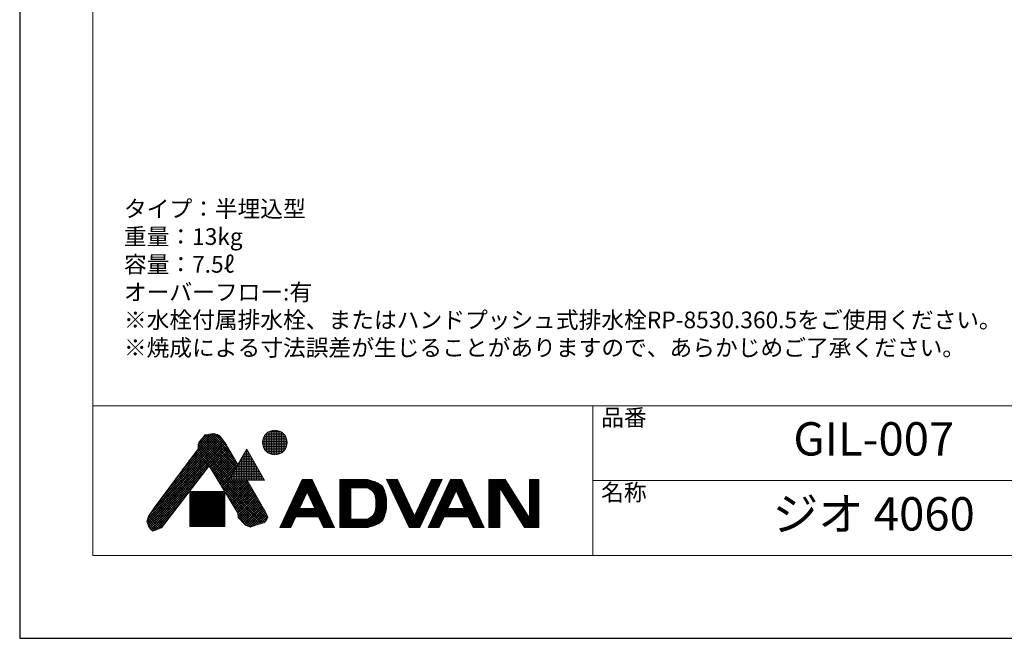
# Model space of a CAD drawing. Units: millimetres. Extents: x 193 to 2293, y 196 to 3166.
# Drawn here: x 193 to 1375, y 196 to 938 of the extents above; entities that cross this region are included whole.
import ezdxf
from ezdxf.enums import TextEntityAlignment as Align

# ---------------------------------------------------------------- set-up
doc = ezdxf.new("R2010")
doc.units = ezdxf.units.MM
doc.layers.add('図面枠', color=6, linetype='Continuous', lineweight=20)
doc.layers.add('文字', color=4, linetype='Continuous', lineweight=15)
doc.styles.add('japanese', font='romans.shx', dxfattribs={"bigfont": 'bigfont.shx'})

msp = doc.modelspace()

# ---------------------------------------------------------------- linework, layer by layer
at = {"layer": 'Defpoints', "linetype": 'Continuous'}
msp.add_lwpolyline([(193.5, 196), (2293.5, 196), (2293.5, 3166), (193.5, 3166)], close=True, dxfattribs=at)
at = {"layer": '図面枠', "linetype": 'Continuous'}
for p, q in [((281.3, 295.2), (281.3, 3066.8)), ((2205.7, 475.2), (281.3, 475.2)), ((281.3, 475.2), (281.3, 295.2)), ((881.3, 295.2), (881.3, 475.2)), ((1555.7, 385.2), (881.3, 385.2)), ((2205.7, 295.2), (281.3, 295.2))]:
    msp.add_line(p, q, dxfattribs=at)
at = {"layer": '文字', "linetype": 'Continuous'}
for p, q in [((372.6, 376.3), (434.2, 437.9)), ((380.6, 387.2), (433, 439.5)), ((388.6, 398), (431.1, 440.5)), ((396.6, 408.8), (429, 441.2)), ((404.6, 419.6), (426.7, 441.7)), ((407.5, 425.3), (423.7, 441.5)), ((407.5, 428.1), (420.2, 440.9)), ((413.7, 437.2), (415.8, 440.2)), ((413.8, 437.3), (416.9, 440.4)), ((413.8, 437.3), (452.1, 399.1)), ((415, 439), (453.1, 400.8)), ((415.8, 440.2), (419.3, 440.7)), ((416.5, 440.3), (454.1, 402.6)), ((419, 440.6), (455.2, 404.4)), ((419.3, 440.7), (425.4, 441.9)), ((421.3, 441.1), (451.7, 410.8)), ((423.7, 441.5), (447.4, 417.9)), ((425.4, 441.9), (427.7, 441.6)), ((426.3, 441.8), (443.1, 425)), ((427.7, 441.6), (432.6, 440)), ((430.1, 440.8), (438.1, 432.8)), ((432.6, 440), (434.4, 437.7)), ((434.4, 437.7), (439.5, 430.9)), ((486.8, 438.2), (512.6, 438.2)), ((487.7, 422.4), (487.7, 439.6)), ((488.2, 440.2), (511.3, 440.2)), ((489.7, 420.2), (489.7, 441.8)), ((490.1, 442.2), (509.4, 442.2)), ((491.7, 418.6), (491.7, 443.4)), ((493.1, 444.2), (506.4, 444.2)), ((493.7, 417.5), (493.7, 444.5)), ((495.7, 416.8), (495.7, 445.2)), ((497.7, 416.4), (497.7, 445.6)), ((499.7, 416.2), (499.7, 445.7)), ((501.7, 416.4), (501.7, 445.6)), ((503.7, 416.8), (503.7, 445.2)), ((505.7, 417.5), (505.7, 444.5)), ((507.7, 418.6), (507.7, 443.4)), ((509.7, 420.1), (509.7, 441.9)), ((511.7, 422.4), (511.7, 439.6)), ((346.4, 335.9), (440.2, 429.8)), ((347, 333.7), (441.3, 428)), ((347.1, 339.4), (439.1, 431.5)), ((347.7, 331.6), (442.3, 426.2)), ((349.8, 345), (437.9, 433.1)), ((356.7, 354.7), (436.7, 434.7)), ((364.6, 365.5), (435.4, 436.3)), ((407.5, 428.6), (408.9, 431.9)), ((407.5, 423.5), (407.5, 428.6)), ((407.5, 426.7), (445.8, 388.3)), ((407.7, 429.2), (446.9, 390.1)), ((408.6, 431.2), (447.9, 391.9)), ((408.9, 431.9), (412.6, 436)), ((409.8, 432.9), (449, 393.7)), ((411.1, 434.4), (450, 395.5)), ((412.4, 435.9), (451, 397.3)), ((412.6, 436), (413.7, 437.2)), ((439.5, 430.9), (455.3, 404.7)), ((485, 432.2), (514.4, 432.2)), ((485, 430.2), (514.5, 430.2)), ((485.2, 428.2), (514.2, 428.2)), ((485.3, 434.2), (514.1, 434.2)), ((485.7, 426.4), (485.7, 435.6)), ((485.8, 426.2), (513.7, 426.2)), ((485.9, 436.2), (513.5, 436.2)), ((513.7, 426.3), (513.7, 435.7)), ((355, 352.4), (407.5, 423.5)), ((400.4, 413.9), (416.7, 397.6)), ((401.6, 415.6), (417.9, 399.2)), ((402.8, 417.2), (419.2, 400.8)), ((404, 418.8), (420.4, 402.4)), ((405.2, 420.4), (488.9, 336.8)), ((406.4, 422.1), (490, 338.4)), ((407.5, 423.8), (444.8, 386.5)), ((421.1, 402.2), (443.4, 424.5)), ((422.2, 400.4), (444.5, 422.7)), ((423.3, 398.7), (445.5, 421)), ((424.3, 396.9), (446.6, 419.2)), ((425.4, 395.2), (447.7, 417.4)), ((426.5, 393.4), (448.7, 415.7)), ((427.5, 391.7), (449.8, 413.9)), ((444.4, 385.8), (465.9, 423)), ((460.8, 414.2), (471, 414.2)), ((461.7, 385.8), (461.7, 415.8)), ((461.9, 416.2), (469.9, 416.2)), ((463.1, 418.2), (468.7, 418.2)), ((463.7, 385.8), (463.7, 419.2)), ((464.3, 420.2), (467.6, 420.2)), ((465.4, 422.2), (466.4, 422.2)), ((465.7, 385.8), (465.7, 422.7)), ((465.9, 423), (487.4, 385.8)), ((467.7, 385.8), (467.7, 419.9)), ((469.7, 385.8), (469.7, 416.4)), ((486.6, 424.2), (512.8, 424.2)), ((487.9, 422.2), (511.6, 422.2)), ((489.7, 420.2), (509.8, 420.2)), ((492.4, 418.2), (507, 418.2)), ((420.7, 402.8), (363.8, 328.7)), ((392, 402.6), (408.1, 386.4)), ((393.2, 404.2), (409.3, 388)), ((394.4, 405.8), (410.6, 389.6)), ((395.6, 407.4), (411.8, 391.2)), ((396.8, 409.1), (413, 392.8)), ((398, 410.7), (414.3, 394.4)), ((399.2, 412.3), (415.5, 396)), ((455.4, 346.1), (420.7, 402.8)), ((428.6, 389.9), (450.8, 412.1)), ((429.7, 388.1), (451.9, 410.4)), ((430.8, 386.4), (453, 408.6)), ((431.8, 384.6), (454, 406.8)), ((432.9, 382.9), (455.1, 405.1)), ((453.7, 385.8), (453.7, 401.9)), ((453.9, 402.2), (477.9, 402.2)), ((455, 404.2), (476.8, 404.2)), ((455.7, 385.8), (455.7, 405.4)), ((456.2, 406.2), (475.6, 406.2)), ((457.3, 408.2), (474.5, 408.2)), ((457.7, 385.8), (457.7, 408.8)), ((458.5, 410.2), (473.3, 410.2)), ((459.6, 412.2), (472.2, 412.2)), ((459.7, 385.8), (459.7, 412.3)), ((471.7, 385.8), (471.7, 413)), ((473.7, 385.8), (473.7, 409.5)), ((475.7, 385.8), (475.7, 406)), ((477.7, 385.8), (477.7, 402.6)), ((348.6, 329.6), (417.2, 398.3)), ((383.6, 391.2), (399.5, 375.2)), ((384.8, 392.8), (400.7, 376.8)), ((386, 394.4), (402, 378.4)), ((387.2, 396), (403.2, 380)), ((388.4, 397.7), (404.4, 381.6)), ((389.6, 399.3), (405.7, 383.2)), ((390.8, 400.9), (406.9, 384.8)), ((421.8, 401), (487.7, 335.2)), ((426.3, 393.7), (485.7, 334.3)), ((434, 381.1), (452.2, 399.4)), ((435.1, 379.4), (448.4, 392.7)), ((446.9, 390.2), (484.9, 390.2)), ((447.7, 385.8), (447.7, 391.5)), ((448.1, 392.2), (483.7, 392.2)), ((449.2, 394.2), (482.6, 394.2)), ((449.7, 385.8), (449.7, 395)), ((450.4, 396.2), (481.4, 396.2)), ((451.6, 398.2), (480.3, 398.2)), ((451.7, 385.8), (451.7, 398.5)), ((452.7, 400.2), (479.1, 400.2)), ((479.7, 385.8), (479.7, 399.1)), ((481.7, 385.8), (481.7, 395.6)), ((483.7, 385.8), (483.7, 392.2)), ((349.7, 328), (407.9, 386.1)), ((374, 378.1), (389.7, 362.4)), ((375.2, 379.8), (390.9, 364)), ((376.4, 381.4), (392.1, 365.6)), ((377.6, 383), (393.4, 367.2)), ((378.8, 384.7), (394.6, 368.8)), ((380, 386.3), (395.8, 370.4)), ((381.2, 387.9), (397.1, 372)), ((382.4, 389.5), (398.3, 373.6)), ((430.7, 386.4), (483.5, 333.7)), ((435.2, 379.2), (481.3, 333)), ((436.1, 377.6), (444.5, 386)), ((437.2, 375.9), (447.1, 385.8)), ((438.3, 374.1), (450, 385.8)), ((439.4, 372.3), (452.8, 385.8)), ((440.4, 370.6), (455.6, 385.8)), ((441.5, 368.8), (458.5, 385.8)), ((442.6, 367.1), (461.3, 385.8)), ((443.6, 365.3), (464.1, 385.8)), ((444.4, 385.8), (487.4, 385.8)), ((444.6, 386.2), (487.2, 386.2)), ((444.7, 363.6), (466.7, 385.5)), ((445.5, 385.8), (490.8, 340.5)), ((445.7, 385.8), (445.7, 388.1)), ((445.8, 388.2), (486, 388.2)), ((445.8, 361.8), (467.7, 383.7)), ((446.9, 360.1), (468.7, 381.9)), ((447.9, 358.3), (469.8, 380.1)), ((448.4, 385.8), (490.1, 344)), ((449, 356.5), (470.8, 378.4)), ((451.2, 385.8), (487.6, 349.4)), ((454, 385.8), (483.7, 356.1)), ((456.8, 385.8), (479.8, 362.8)), ((459.7, 385.8), (475.9, 369.5)), ((462.5, 385.8), (472, 376.3)), ((465.3, 385.8), (468.1, 383)), ((466.5, 385.8), (489, 347)), ((485.7, 385.8), (485.7, 388.7)), ((532.5, 386.5), (505.7, 328.9)), ((528.8, 378.5), (548.1, 378.5)), ((529.2, 379.5), (547.7, 379.5)), ((529.7, 380.5), (547.2, 380.5)), ((530.2, 381.5), (546.7, 381.5)), ((530.6, 382.5), (546.3, 382.5)), ((531.1, 383.5), (545.8, 383.5)), ((531.6, 384.5), (545.3, 384.5)), ((532, 385.5), (544.9, 385.5)), ((544.4, 386.5), (532.5, 386.5)), ((532.5, 386.5), (544.4, 386.5)), ((544.4, 386.5), (571.2, 328.9)), ((577.9, 386.5), (577.9, 328.9)), ((610.9, 386.5), (577.9, 386.5)), ((577.9, 386.5), (610.9, 386.5)), ((577.9, 385.5), (614.7, 385.5)), ((577.9, 384.5), (617.9, 384.5)), ((577.9, 383.5), (620.6, 383.5)), ((577.9, 382.5), (622.8, 382.5)), ((577.9, 381.5), (624.6, 381.5)), ((577.9, 380.5), (626.1, 380.5)), ((577.9, 379.5), (627.4, 379.5)), ((577.9, 378.5), (628.3, 378.5)), ((611.6, 386.3), (610.9, 386.5)), ((612.7, 386), (611.6, 386.3)), ((613.9, 385.7), (612.7, 386)), ((615, 385.4), (613.9, 385.7)), ((616.1, 385.1), (615, 385.4)), ((617.3, 384.7), (616.1, 385.1)), ((617.9, 384.5), (617.3, 384.7)), ((619.3, 384), (617.9, 384.5)), ((621.5, 383.1), (619.3, 384)), ((623.7, 382), (621.5, 383.1)), ((625.8, 380.7), (623.7, 382)), ((627.6, 379.3), (625.8, 380.7)), ((629.2, 377.6), (627.6, 379.3)), ((633.9, 386.5), (660.8, 328.9)), ((646.9, 386.5), (633.9, 386.5)), ((633.9, 386.5), (646.9, 386.5)), ((634.4, 385.5), (647.4, 385.5)), ((634.9, 384.5), (647.9, 384.5)), ((635.3, 383.5), (648.3, 383.5)), ((635.8, 382.5), (648.8, 382.5)), ((636.3, 381.5), (649.3, 381.5)), ((636.7, 380.5), (649.7, 380.5)), ((637.2, 379.5), (650.2, 379.5)), ((637.7, 378.5), (650.7, 378.5)), ((646.9, 386.5), (667.3, 342.9)), ((687.6, 386.5), (667.3, 342.9)), ((673.8, 328.9), (700.6, 386.5)), ((710.6, 386.5), (683.8, 328.9)), ((683.9, 378.5), (696.9, 378.5)), ((684.3, 379.5), (697.3, 379.5)), ((684.8, 380.5), (697.8, 380.5)), ((685.3, 381.5), (698.3, 381.5)), ((685.7, 382.5), (698.7, 382.5)), ((686.2, 383.5), (699.2, 383.5)), ((686.7, 384.5), (699.7, 384.5)), ((687.1, 385.5), (700.1, 385.5)), ((700.6, 386.5), (687.6, 386.5)), ((687.6, 386.5), (700.6, 386.5)), ((706.9, 378.5), (727.7, 378.5)), ((707.3, 379.5), (727.2, 379.5)), ((707.8, 380.5), (726.8, 380.5)), ((708.3, 381.5), (726.3, 381.5)), ((708.7, 382.5), (725.8, 382.5)), ((709.2, 383.5), (725.4, 383.5)), ((709.7, 384.5), (724.9, 384.5)), ((710.1, 385.5), (724.4, 385.5)), ((724, 386.5), (710.6, 386.5)), ((710.6, 386.5), (724, 386.5)), ((724, 386.5), (750.8, 328.9)), ((756.6, 386.5), (756.6, 328.9)), ((776.3, 386.5), (756.6, 386.5)), ((756.6, 386.5), (776.3, 386.5)), ((756.6, 385.5), (776.9, 385.5)), ((756.6, 384.5), (777.5, 384.5)), ((756.6, 383.5), (778.2, 383.5)), ((756.6, 382.5), (778.8, 382.5)), ((756.6, 381.5), (779.4, 381.5)), ((756.6, 380.5), (780, 380.5)), ((756.6, 379.5), (780.7, 379.5)), ((756.6, 378.5), (781.3, 378.5)), ((776.3, 386.5), (805.4, 340)), ((805.4, 340), (805.4, 386.5)), ((816.4, 386.5), (805.4, 386.5)), ((805.4, 386.5), (816.4, 386.5)), ((805.4, 385.5), (816.4, 385.5)), ((805.4, 384.5), (816.4, 384.5)), ((805.4, 383.5), (816.4, 383.5)), ((805.4, 382.5), (816.4, 382.5)), ((805.4, 381.5), (816.4, 381.5)), ((805.4, 380.5), (816.4, 380.5)), ((805.4, 379.5), (816.4, 379.5)), ((805.4, 378.5), (816.4, 378.5)), ((816.4, 328.9), (816.4, 386.5)), ((351.1, 326.5), (398.5, 373.9)), ((365.6, 366.8), (381.1, 351.2)), ((366.8, 368.4), (382.3, 352.8)), ((368, 370), (383.5, 354.4)), ((369.2, 371.6), (384.8, 356)), ((370.4, 373.3), (386, 357.6)), ((371.6, 374.9), (387.2, 359.2)), ((372.8, 376.5), (388.5, 360.8)), ((397.6, 372.1), (397.6, 330)), ((439.6, 372.1), (397.6, 372.1)), ((397.6, 371.2), (439.6, 371.2)), ((397.6, 370.2), (439.6, 370.2)), ((397.6, 369.2), (439.6, 369.2)), ((397.6, 368.2), (439.6, 368.2)), ((397.6, 367.2), (439.6, 367.2)), ((397.7, 330), (397.7, 372.1)), ((398.7, 330), (398.7, 372.1)), ((399.7, 330), (399.7, 372.1)), ((400.7, 330), (400.7, 372.1)), ((401.7, 330), (401.7, 372.1)), ((402.7, 330), (402.7, 372.1)), ((403.7, 330), (403.7, 372.1)), ((404.7, 330), (404.7, 372.1)), ((405.7, 330), (405.7, 372.1)), ((406.7, 330), (406.7, 372.1)), ((407.7, 330), (407.7, 372.1)), ((408.7, 330), (408.7, 372.1)), ((409.7, 330), (409.7, 372.1)), ((410.7, 330), (410.7, 372.1)), ((411.7, 330), (411.7, 372.1)), ((412.7, 330), (412.7, 372.1)), ((413.7, 330), (413.7, 372.1)), ((414.7, 330), (414.7, 372.1)), ((415.7, 330), (415.7, 372.1)), ((416.7, 330), (416.7, 372.1)), ((417.7, 330), (417.7, 372.1)), ((418.7, 330), (418.7, 372.1)), ((419.7, 330), (419.7, 372.1)), ((420.7, 330), (420.7, 372.1)), ((421.7, 330), (421.7, 372.1)), ((422.7, 330), (422.7, 372.1)), ((423.7, 330), (423.7, 372.1)), ((424.7, 330), (424.7, 372.1)), ((425.7, 330), (425.7, 372.1)), ((426.7, 330), (426.7, 372.1)), ((427.7, 330), (427.7, 372.1)), ((428.7, 330), (428.7, 372.1)), ((429.7, 330), (429.7, 372.1)), ((430.7, 330), (430.7, 372.1)), ((431.7, 330), (431.7, 372.1)), ((432.7, 330), (432.7, 372.1)), ((433.7, 330), (433.7, 372.1)), ((434.7, 330), (434.7, 372.1)), ((435.7, 330), (435.7, 372.1)), ((436.7, 330), (436.7, 372.1)), ((437.7, 330), (437.7, 372.1)), ((438.7, 330), (438.7, 372.1)), ((439.6, 330), (439.6, 372.1)), ((439.6, 371.9), (479.2, 332.3)), ((450.1, 354.8), (471.9, 376.6)), ((451.2, 353), (472.9, 374.8)), ((452.2, 351.3), (473.9, 373)), ((453.3, 349.5), (475, 371.2)), ((454.4, 347.8), (476, 369.4)), ((455.4, 346), (477, 367.6)), ((523.2, 366.5), (536.2, 366.5)), ((523.7, 367.5), (536.7, 367.5)), ((524.1, 368.5), (537.1, 368.5)), ((524.6, 369.5), (537.6, 369.5)), ((525, 370.5), (538, 370.5)), ((525.5, 371.5), (551.4, 371.5)), ((526, 372.5), (550.9, 372.5)), ((526.4, 373.5), (550.5, 373.5)), ((526.9, 374.5), (550, 374.5)), ((527.4, 375.5), (549.5, 375.5)), ((527.8, 376.5), (549.1, 376.5)), ((528.3, 377.5), (548.6, 377.5)), ((538.5, 371.4), (529.4, 351.9)), ((538.5, 371.4), (547.5, 351.9)), ((538.9, 370.5), (551.9, 370.5)), ((539.3, 369.5), (552.3, 369.5)), ((539.8, 368.5), (552.8, 368.5)), ((540.3, 367.5), (553.3, 367.5)), ((540.7, 366.5), (553.7, 366.5)), ((577.9, 377.5), (629.2, 377.5)), ((577.9, 376.5), (590.9, 376.5)), ((577.9, 375.5), (590.9, 375.5)), ((577.9, 374.5), (590.9, 374.5)), ((577.9, 373.5), (590.9, 373.5)), ((577.9, 372.5), (590.9, 372.5)), ((577.9, 371.5), (590.9, 371.5)), ((577.9, 370.5), (590.9, 370.5)), ((577.9, 369.5), (590.9, 369.5)), ((577.9, 368.5), (590.9, 368.5)), ((577.9, 367.5), (590.9, 367.5)), ((577.9, 366.5), (590.9, 366.5)), ((610.9, 376.5), (590.9, 376.5)), ((590.9, 376.5), (590.9, 338.9)), ((610.9, 376.5), (611.7, 376.1)), ((610.9, 376.5), (629.9, 376.5)), ((611.7, 376.1), (613, 375.4)), ((612.7, 375.5), (630.5, 375.5)), ((613, 375.4), (614.2, 374.6)), ((614.2, 374.6), (615.4, 373.8)), ((614.4, 374.5), (630.9, 374.5)), ((615.4, 373.8), (616.5, 373)), ((615.8, 373.5), (631.3, 373.5)), ((616.5, 373), (617.4, 372.1)), ((617, 372.5), (631.6, 372.5)), ((617.4, 372.1), (617.9, 371.5)), ((617.9, 371.5), (618.7, 370.5)), ((617.9, 371.5), (631.9, 371.5)), ((618.6, 370.5), (632.2, 370.5)), ((618.7, 370.5), (619.6, 368.5)), ((619.1, 369.5), (632.5, 369.5)), ((619.6, 368.5), (620.3, 366.4)), ((619.6, 368.5), (632.7, 368.5)), ((619.9, 367.5), (632.9, 367.5)), ((620.2, 366.5), (633.1, 366.5)), ((620.3, 366.4), (620.7, 364.1)), ((629.9, 376.5), (629.2, 377.6)), ((630.2, 376.1), (629.9, 376.5)), ((630.6, 375.3), (630.2, 376.1)), ((630.9, 374.5), (630.6, 375.3)), ((631.2, 373.7), (630.9, 374.5)), ((631.5, 372.8), (631.2, 373.7)), ((631.8, 372), (631.5, 372.8)), ((631.9, 371.5), (631.8, 372)), ((632.3, 370.2), (631.9, 371.5)), ((632.8, 368), (632.3, 370.2)), ((633.2, 365.7), (632.8, 368)), ((638.1, 377.5), (651.1, 377.5)), ((638.6, 376.5), (651.6, 376.5)), ((639.1, 375.5), (652.1, 375.5)), ((639.5, 374.5), (652.5, 374.5)), ((640, 373.5), (653, 373.5)), ((640.5, 372.5), (653.5, 372.5)), ((640.9, 371.5), (653.9, 371.5)), ((641.4, 370.5), (654.4, 370.5)), ((641.9, 369.5), (654.9, 369.5)), ((642.3, 368.5), (655.3, 368.5)), ((642.8, 367.5), (655.8, 367.5)), ((643.3, 366.5), (656.3, 366.5)), ((678.3, 366.5), (691.3, 366.5)), ((678.8, 367.5), (691.8, 367.5)), ((679.2, 368.5), (692.2, 368.5)), ((679.7, 369.5), (692.7, 369.5)), ((680.2, 370.5), (693.2, 370.5)), ((680.6, 371.5), (693.6, 371.5)), ((681.1, 372.5), (694.1, 372.5)), ((681.6, 373.5), (694.6, 373.5)), ((682, 374.5), (695, 374.5)), ((682.5, 375.5), (695.5, 375.5)), ((682.9, 376.5), (695.9, 376.5)), ((683.4, 377.5), (696.4, 377.5)), ((701.3, 366.5), (714.3, 366.5)), ((701.8, 367.5), (714.8, 367.5)), ((702.2, 368.5), (715.2, 368.5)), ((702.7, 369.5), (715.7, 369.5)), ((703.2, 370.5), (716.2, 370.5)), ((703.6, 371.5), (716.6, 371.5)), ((704.1, 372.5), (717.1, 372.5)), ((704.6, 373.5), (730, 373.5)), ((705, 374.5), (729.6, 374.5)), ((705.5, 375.5), (729.1, 375.5)), ((705.9, 376.5), (728.6, 376.5)), ((706.4, 377.5), (728.2, 377.5)), ((707.5, 351.9), (717.3, 372.9)), ((727.1, 351.9), (717.3, 372.9)), ((717.5, 372.5), (730.5, 372.5)), ((718, 371.5), (731, 371.5)), ((718.4, 370.5), (731.4, 370.5)), ((718.9, 369.5), (731.9, 369.5)), ((719.4, 368.5), (732.4, 368.5)), ((719.8, 367.5), (732.8, 367.5)), ((720.3, 366.5), (733.3, 366.5)), ((756.6, 377.5), (781.9, 377.5)), ((756.6, 376.5), (769.6, 376.5)), ((756.6, 375.5), (769.6, 375.5)), ((756.6, 374.5), (769.6, 374.5)), ((756.6, 373.5), (769.6, 373.5)), ((756.6, 372.5), (769.6, 372.5)), ((756.6, 371.5), (769.6, 371.5)), ((756.6, 370.5), (769.6, 370.5)), ((756.6, 369.5), (769.6, 369.5)), ((756.6, 368.5), (769.6, 368.5)), ((756.6, 367.5), (769.6, 367.5)), ((756.6, 366.5), (769.6, 366.5)), ((769.6, 376.5), (799.3, 328.9)), ((769.6, 376.5), (769.6, 328.9)), ((769.6, 376.5), (782.5, 376.5)), ((770.2, 375.5), (783.2, 375.5)), ((770.8, 374.5), (783.8, 374.5)), ((771.4, 373.5), (784.4, 373.5)), ((772.1, 372.5), (785, 372.5)), ((772.7, 371.5), (785.7, 371.5)), ((773.3, 370.5), (786.3, 370.5)), ((773.9, 369.5), (786.9, 369.5)), ((774.6, 368.5), (787.5, 368.5)), ((775.2, 367.5), (788.2, 367.5)), ((775.8, 366.5), (788.8, 366.5)), ((805.4, 377.5), (816.4, 377.5)), ((805.4, 376.5), (816.4, 376.5)), ((805.4, 375.5), (816.4, 375.5)), ((805.4, 374.5), (816.4, 374.5)), ((805.4, 373.5), (816.4, 373.5)), ((805.4, 372.5), (816.4, 372.5)), ((805.4, 371.5), (816.4, 371.5)), ((805.4, 370.5), (816.4, 370.5)), ((805.4, 369.5), (816.4, 369.5)), ((805.4, 368.5), (816.4, 368.5)), ((805.4, 367.5), (816.4, 367.5)), ((805.4, 366.5), (816.4, 366.5)), ((352.5, 325.1), (389.1, 361.7)), ((357.1, 355.4), (372.5, 340)), ((358.4, 357), (373.7, 341.6)), ((359.6, 358.6), (374.9, 343.2)), ((360.8, 360.3), (376.2, 344.8)), ((362, 361.9), (377.4, 346.4)), ((363.2, 363.5), (378.6, 348)), ((364.4, 365.1), (379.9, 349.6)), ((397.6, 366.2), (439.6, 366.2)), ((397.6, 365.2), (439.6, 365.2)), ((397.6, 364.2), (439.6, 364.2)), ((397.6, 363.2), (439.6, 363.2)), ((397.6, 362.2), (439.6, 362.2)), ((397.6, 361.2), (439.6, 361.2)), ((397.6, 360.2), (439.6, 360.2)), ((397.6, 359.2), (439.6, 359.2)), ((397.6, 358.2), (439.6, 358.2)), ((397.6, 357.2), (439.6, 357.2)), ((397.6, 356.2), (439.6, 356.2)), ((397.6, 355.2), (439.6, 355.2)), ((444.1, 364.6), (477, 331.7)), ((448.5, 357.3), (474.9, 331)), ((455.6, 343.3), (478.1, 365.8)), ((455.9, 340.8), (479.1, 364)), ((457.3, 339.3), (480.2, 362.2)), ((458.6, 337.9), (481.2, 360.4)), ((460, 336.4), (482.2, 358.7)), ((461.4, 335), (483.3, 356.9)), ((462.7, 333.5), (484.3, 355.1)), ((518.1, 355.5), (531.1, 355.5)), ((518.5, 356.5), (531.5, 356.5)), ((519, 357.5), (532, 357.5)), ((519.5, 358.5), (532.5, 358.5)), ((519.9, 359.5), (532.9, 359.5)), ((520.4, 360.5), (533.4, 360.5)), ((520.9, 361.5), (533.9, 361.5)), ((521.3, 362.5), (534.3, 362.5)), ((521.8, 363.5), (534.8, 363.5)), ((522.3, 364.5), (535.3, 364.5)), ((522.7, 365.5), (535.7, 365.5)), ((541.2, 365.5), (554.2, 365.5)), ((541.7, 364.5), (554.7, 364.5)), ((542.1, 363.5), (555.1, 363.5)), ((542.6, 362.5), (555.6, 362.5)), ((543.1, 361.5), (556.1, 361.5)), ((543.5, 360.5), (556.5, 360.5)), ((544, 359.5), (557, 359.5)), ((544.5, 358.5), (557.5, 358.5)), ((544.9, 357.5), (557.9, 357.5)), ((545.4, 356.5), (558.4, 356.5)), ((545.9, 355.5), (558.9, 355.5)), ((577.9, 365.5), (590.9, 365.5)), ((577.9, 364.5), (590.9, 364.5)), ((577.9, 363.5), (590.9, 363.5)), ((577.9, 362.5), (590.9, 362.5)), ((577.9, 361.5), (590.9, 361.5)), ((577.9, 360.5), (590.9, 360.5)), ((577.9, 359.5), (590.9, 359.5)), ((577.9, 358.5), (590.9, 358.5)), ((577.9, 357.5), (590.9, 357.5)), ((577.9, 356.5), (590.9, 356.5)), ((577.9, 355.5), (590.9, 355.5)), ((620.4, 365.5), (633.3, 365.5)), ((620.6, 364.5), (633.4, 364.5)), ((620.7, 364.1), (620.9, 361.7)), ((620.7, 363.5), (633.6, 363.5)), ((620.8, 362.5), (633.7, 362.5)), ((620.9, 361.7), (620.9, 359.2)), ((620.9, 361.5), (633.8, 361.5)), ((620.9, 360.5), (633.8, 360.5)), ((620.9, 359.5), (633.9, 359.5)), ((620.9, 359.2), (620.9, 357.7)), ((620.9, 358.5), (633.9, 358.5)), ((620.9, 357.7), (620.9, 356.2)), ((620.9, 357.5), (633.9, 357.5)), ((620.9, 356.5), (633.9, 356.5)), ((620.9, 356.2), (620.9, 353.8)), ((620.9, 355.5), (633.9, 355.5)), ((633.6, 363.5), (633.2, 365.7)), ((633.8, 361.3), (633.6, 363.5)), ((633.9, 359), (633.8, 361.3)), ((633.8, 354.2), (633.9, 356.4)), ((633.9, 357.7), (633.9, 359)), ((633.9, 356.4), (633.9, 357.7)), ((643.7, 365.5), (656.7, 365.5)), ((644.2, 364.5), (657.2, 364.5)), ((644.7, 363.5), (657.7, 363.5)), ((645.1, 362.5), (658.1, 362.5)), ((645.6, 361.5), (658.6, 361.5)), ((646.1, 360.5), (659.1, 360.5)), ((646.5, 359.5), (659.5, 359.5)), ((647, 358.5), (660, 358.5)), ((647.5, 357.5), (660.5, 357.5)), ((647.9, 356.5), (660.9, 356.5)), ((648.4, 355.5), (661.4, 355.5)), ((673.2, 355.5), (686.2, 355.5)), ((673.6, 356.5), (686.6, 356.5)), ((674.1, 357.5), (687.1, 357.5)), ((674.6, 358.5), (687.6, 358.5)), ((675, 359.5), (688, 359.5)), ((675.5, 360.5), (688.5, 360.5)), ((676, 361.5), (689, 361.5)), ((676.4, 362.5), (689.4, 362.5)), ((676.9, 363.5), (689.9, 363.5)), ((677.4, 364.5), (690.4, 364.5)), ((677.8, 365.5), (690.8, 365.5)), ((696.2, 355.5), (709.2, 355.5)), ((696.6, 356.5), (709.6, 356.5)), ((697.1, 357.5), (710.1, 357.5)), ((697.6, 358.5), (710.6, 358.5)), ((698, 359.5), (711, 359.5)), ((698.5, 360.5), (711.5, 360.5)), ((699, 361.5), (712, 361.5)), ((699.4, 362.5), (712.4, 362.5)), ((699.9, 363.5), (712.9, 363.5)), ((700.4, 364.5), (713.4, 364.5)), ((700.8, 365.5), (713.8, 365.5)), ((720.8, 365.5), (733.8, 365.5)), ((721.2, 364.5), (734.2, 364.5)), ((721.7, 363.5), (734.7, 363.5)), ((722.2, 362.5), (735.2, 362.5)), ((722.6, 361.5), (735.6, 361.5)), ((723.1, 360.5), (736.1, 360.5)), ((723.6, 359.5), (736.6, 359.5)), ((724, 358.5), (737, 358.5)), ((724.5, 357.5), (737.5, 357.5)), ((725, 356.5), (738, 356.5)), ((725.4, 355.5), (738.4, 355.5)), ((756.6, 365.5), (769.6, 365.5)), ((756.6, 364.5), (769.6, 364.5)), ((756.6, 363.5), (769.6, 363.5)), ((756.6, 362.5), (769.6, 362.5)), ((756.6, 361.5), (769.6, 361.5)), ((756.6, 360.5), (769.6, 360.5)), ((756.6, 359.5), (769.6, 359.5)), ((756.6, 358.5), (769.6, 358.5)), ((756.6, 357.5), (769.6, 357.5)), ((756.6, 356.5), (769.6, 356.5)), ((756.6, 355.5), (769.6, 355.5)), ((776.4, 365.5), (789.4, 365.5)), ((777.1, 364.5), (790, 364.5)), ((777.7, 363.5), (790.7, 363.5)), ((778.3, 362.5), (791.3, 362.5)), ((778.9, 361.5), (791.9, 361.5)), ((779.6, 360.5), (792.5, 360.5)), ((780.2, 359.5), (793.2, 359.5)), ((780.8, 358.5), (793.8, 358.5)), ((781.4, 357.5), (794.4, 357.5)), ((782.1, 356.5), (795, 356.5)), ((782.7, 355.5), (795.7, 355.5)), ((805.4, 365.5), (816.4, 365.5)), ((805.4, 364.5), (816.4, 364.5)), ((805.4, 363.5), (816.4, 363.5)), ((805.4, 362.5), (816.4, 362.5)), ((805.4, 361.5), (816.4, 361.5)), ((805.4, 360.5), (816.4, 360.5)), ((805.4, 359.5), (816.4, 359.5)), ((805.4, 358.5), (816.4, 358.5)), ((805.4, 357.5), (816.4, 357.5)), ((805.4, 356.5), (816.4, 356.5)), ((805.4, 355.5), (816.4, 355.5)), ((348, 342.5), (355, 352.4)), ((348.9, 343.8), (363.9, 328.8)), ((350.1, 345.4), (365.1, 330.4)), ((351.3, 347.1), (366.3, 332)), ((352.4, 348.8), (367.6, 333.6)), ((353.6, 350.4), (368.8, 335.2)), ((354.8, 352.1), (370, 336.8)), ((355.8, 325.5), (379.8, 349.5)), ((355.9, 353.7), (371.3, 338.4)), ((397.6, 354.2), (439.6, 354.2)), ((397.6, 353.2), (439.6, 353.2)), ((397.6, 352.2), (439.6, 352.2)), ((397.6, 351.2), (439.6, 351.2)), ((397.6, 350.2), (439.6, 350.2)), ((397.6, 349.2), (439.6, 349.2)), ((397.6, 348.2), (439.6, 348.2)), ((397.6, 347.2), (439.6, 347.2)), ((397.6, 346.2), (439.6, 346.2)), ((397.6, 345.2), (439.6, 345.2)), ((397.6, 344.2), (439.6, 344.2)), ((397.6, 343.2), (439.6, 343.2)), ((453, 350), (472.8, 330.2)), ((455.7, 341), (455.4, 346.1)), ((455.5, 344.7), (470.7, 329.5)), ((464.1, 332), (485.3, 353.3)), ((465.9, 331), (486.4, 351.5)), ((467.9, 330.2), (487.4, 349.7)), ((469.9, 329.4), (488.5, 347.9)), ((474, 330.6), (489.4, 346)), ((478.3, 332.1), (490.2, 344)), ((489, 347), (491.1, 341.4)), ((512.5, 343.5), (564.5, 343.5)), ((512.9, 344.5), (564, 344.5)), ((513.4, 345.5), (563.5, 345.5)), ((513.9, 346.5), (563.1, 346.5)), ((514.3, 347.5), (562.6, 347.5)), ((514.8, 348.5), (562.1, 348.5)), ((515.3, 349.5), (561.7, 349.5)), ((515.7, 350.5), (561.2, 350.5)), ((516.2, 351.5), (560.7, 351.5)), ((516.7, 352.5), (529.7, 352.5)), ((517.1, 353.5), (530.1, 353.5)), ((517.6, 354.5), (530.6, 354.5)), ((529.4, 351.9), (547.5, 351.9)), ((546.3, 354.5), (559.3, 354.5)), ((546.8, 353.5), (559.8, 353.5)), ((547.3, 352.5), (560.3, 352.5)), ((577.9, 354.5), (590.9, 354.5)), ((577.9, 353.5), (590.9, 353.5)), ((577.9, 352.5), (590.9, 352.5)), ((577.9, 351.5), (590.9, 351.5)), ((577.9, 350.5), (590.9, 350.5)), ((577.9, 349.5), (590.9, 349.5)), ((577.9, 348.5), (590.9, 348.5)), ((577.9, 347.5), (590.9, 347.5)), ((577.9, 346.5), (590.9, 346.5)), ((577.9, 345.5), (590.9, 345.5)), ((577.9, 344.5), (590.9, 344.5)), ((577.9, 343.5), (590.9, 343.5)), ((617.4, 343.4), (616.5, 342.4)), ((617.9, 343.9), (617.4, 343.4)), ((617.5, 343.5), (631.8, 343.5)), ((618.7, 344.9), (617.9, 343.9)), ((618.3, 344.5), (632.1, 344.5)), ((619.6, 346.9), (618.7, 344.9)), ((618.9, 345.5), (632.4, 345.5)), ((619.4, 346.5), (632.6, 346.5)), ((620.3, 349), (619.6, 346.9)), ((619.8, 347.5), (632.8, 347.5)), ((620.1, 348.5), (633, 348.5)), ((620.7, 351.3), (620.3, 349)), ((620.3, 349.5), (633.2, 349.5)), ((620.5, 350.5), (633.4, 350.5)), ((620.9, 353.8), (620.7, 351.3)), ((620.7, 352.5), (633.6, 352.5)), ((620.7, 351.5), (633.5, 351.5)), ((620.8, 353.5), (633.7, 353.5)), ((620.9, 354.5), (633.8, 354.5)), ((631.5, 342.6), (631.8, 343.4)), ((631.8, 343.4), (631.9, 343.9)), ((631.9, 343.9), (632.3, 345.2)), ((632.3, 345.2), (632.8, 347.4)), ((632.8, 347.4), (633.2, 349.7)), ((633.2, 349.7), (633.6, 351.9)), ((633.6, 351.9), (633.8, 354.2)), ((648.9, 354.5), (661.9, 354.5)), ((649.3, 353.5), (662.3, 353.5)), ((649.8, 352.5), (662.8, 352.5)), ((650.3, 351.5), (663.3, 351.5)), ((650.7, 350.5), (663.7, 350.5)), ((651.2, 349.5), (664.2, 349.5)), ((651.7, 348.5), (664.7, 348.5)), ((652.1, 347.5), (665.1, 347.5)), ((652.6, 346.5), (665.6, 346.5)), ((653.1, 345.5), (666.1, 345.5)), ((653.5, 344.5), (666.5, 344.5)), ((654, 343.5), (667, 343.5)), ((667.6, 343.5), (680.6, 343.5)), ((668, 344.5), (681, 344.5)), ((668.5, 345.5), (681.5, 345.5)), ((669, 346.5), (682, 346.5)), ((669.4, 347.5), (682.4, 347.5)), ((669.9, 348.5), (682.9, 348.5)), ((670.4, 349.5), (683.4, 349.5)), ((670.8, 350.5), (683.8, 350.5)), ((671.3, 351.5), (684.3, 351.5)), ((671.8, 352.5), (684.8, 352.5)), ((672.2, 353.5), (685.2, 353.5)), ((672.7, 354.5), (685.7, 354.5)), ((690.6, 343.5), (744, 343.5)), ((691, 344.5), (743.6, 344.5)), ((691.5, 345.5), (743.1, 345.5)), ((692, 346.5), (742.6, 346.5)), ((692.4, 347.5), (742.2, 347.5)), ((692.9, 348.5), (741.7, 348.5)), ((693.4, 349.5), (741.2, 349.5)), ((693.8, 350.5), (740.8, 350.5)), ((694.3, 351.5), (740.3, 351.5)), ((694.8, 352.5), (707.8, 352.5)), ((695.2, 353.5), (708.2, 353.5)), ((695.7, 354.5), (708.7, 354.5)), ((707.5, 351.9), (727.1, 351.9)), ((725.9, 354.5), (738.9, 354.5)), ((726.4, 353.5), (739.4, 353.5)), ((726.8, 352.5), (739.8, 352.5)), ((756.6, 354.5), (769.6, 354.5)), ((756.6, 353.5), (769.6, 353.5)), ((756.6, 352.5), (769.6, 352.5)), ((756.6, 351.5), (769.6, 351.5)), ((756.6, 350.5), (769.6, 350.5)), ((756.6, 349.5), (769.6, 349.5)), ((756.6, 348.5), (769.6, 348.5)), ((756.6, 347.5), (769.6, 347.5)), ((756.6, 346.5), (769.6, 346.5)), ((756.6, 345.5), (769.6, 345.5)), ((756.6, 344.5), (769.6, 344.5)), ((756.6, 343.5), (769.6, 343.5)), ((783.3, 354.5), (796.3, 354.5)), ((783.9, 353.5), (796.9, 353.5)), ((784.6, 352.5), (797.5, 352.5)), ((785.2, 351.5), (798.2, 351.5)), ((785.8, 350.5), (798.8, 350.5)), ((786.4, 349.5), (799.4, 349.5)), ((787.1, 348.5), (800, 348.5)), ((787.7, 347.5), (800.7, 347.5)), ((788.3, 346.5), (801.3, 346.5)), ((788.9, 345.5), (801.9, 345.5)), ((789.6, 344.5), (802.5, 344.5)), ((790.2, 343.5), (803.2, 343.5)), ((805.4, 354.5), (816.4, 354.5)), ((805.4, 353.5), (816.4, 353.5)), ((805.4, 352.5), (816.4, 352.5)), ((805.4, 351.5), (816.4, 351.5)), ((805.4, 350.5), (816.4, 350.5)), ((805.4, 349.5), (816.4, 349.5)), ((805.4, 348.5), (816.4, 348.5)), ((805.4, 347.5), (816.4, 347.5)), ((805.4, 346.5), (816.4, 346.5)), ((805.4, 345.5), (816.4, 345.5)), ((805.4, 344.5), (816.4, 344.5)), ((805.4, 343.5), (816.4, 343.5)), ((346.2, 336.6), (348, 342.5)), ((348, 330.4), (346.2, 336.6)), ((346.5, 337.7), (357.9, 326.3)), ((346.7, 334.7), (355.8, 325.6)), ((347.2, 339.9), (359.9, 327.1)), ((347.9, 342), (361.9, 328)), ((360.4, 327.3), (370.4, 337.3)), ((397.6, 342.2), (439.6, 342.2)), ((397.6, 341.2), (439.6, 341.2)), ((397.6, 340.2), (439.6, 340.2)), ((397.6, 339.2), (439.6, 339.2)), ((397.6, 338.2), (439.6, 338.2)), ((397.6, 337.2), (439.6, 337.2)), ((397.6, 336.2), (439.6, 336.2)), ((397.6, 335.2), (439.6, 335.2)), ((397.6, 334.2), (439.6, 334.2)), ((397.6, 333.2), (439.6, 333.2)), ((397.6, 332.2), (439.6, 332.2)), ((397.6, 331.2), (439.6, 331.2)), ((455.7, 341.7), (466.7, 330.7)), ((464.5, 331.6), (455.7, 341)), ((470.2, 329.3), (464.5, 331.6)), ((476.7, 331.6), (470.2, 329.3)), ((487.4, 334.8), (476.7, 331.6)), ((482.3, 333.3), (491, 341.9)), ((486.4, 334.5), (489.4, 337.5)), ((490.2, 338.7), (487.4, 334.8)), ((491.1, 341.4), (490.2, 338.7)), ((506.9, 331.5), (519.9, 331.5)), ((507.3, 332.5), (520.3, 332.5)), ((507.8, 333.5), (520.8, 333.5)), ((508.3, 334.5), (521.3, 334.5)), ((508.7, 335.5), (521.7, 335.5)), ((509.2, 336.5), (522.2, 336.5)), ((509.7, 337.5), (522.7, 337.5)), ((510.1, 338.5), (523.1, 338.5)), ((510.6, 339.5), (523.6, 339.5)), ((511.1, 340.5), (524.1, 340.5)), ((511.5, 341.5), (524.5, 341.5)), ((512, 342.5), (564.9, 342.5)), ((524.7, 341.9), (518.7, 328.9)), ((524.7, 341.9), (552.2, 341.9)), ((552.2, 341.9), (558.2, 328.9)), ((552.4, 341.5), (565.4, 341.5)), ((552.9, 340.5), (565.9, 340.5)), ((553.3, 339.5), (566.3, 339.5)), ((553.8, 338.5), (566.8, 338.5)), ((554.3, 337.5), (567.3, 337.5)), ((554.7, 336.5), (567.7, 336.5)), ((555.2, 335.5), (568.2, 335.5)), ((555.7, 334.5), (568.7, 334.5)), ((556.1, 333.5), (569.1, 333.5)), ((556.6, 332.5), (569.6, 332.5)), ((557.1, 331.5), (570.1, 331.5)), ((577.9, 342.5), (590.9, 342.5)), ((577.9, 341.5), (590.9, 341.5)), ((577.9, 340.5), (590.9, 340.5)), ((577.9, 339.5), (590.9, 339.5)), ((577.9, 338.5), (629.6, 338.5)), ((577.9, 337.5), (628.9, 337.5)), ((577.9, 336.5), (627.9, 336.5)), ((577.9, 335.5), (626.8, 335.5)), ((577.9, 334.5), (625.5, 334.5)), ((577.9, 333.5), (623.9, 333.5)), ((577.9, 332.5), (621.9, 332.5)), ((577.9, 331.5), (619.5, 331.5)), ((590.9, 338.9), (610.9, 338.9)), ((611.7, 339.3), (610.9, 338.9)), ((613, 340.1), (611.7, 339.3)), ((611.9, 339.5), (630.3, 339.5)), ((614.2, 340.8), (613, 340.1)), ((613.7, 340.5), (630.7, 340.5)), ((615.4, 341.6), (614.2, 340.8)), ((615.2, 341.5), (631.1, 341.5)), ((616.5, 342.4), (615.4, 341.6)), ((616.5, 342.5), (631.5, 342.5)), ((617.3, 330.7), (617.9, 330.9)), ((617.9, 330.9), (619.3, 331.4)), ((619.3, 331.4), (621.5, 332.3)), ((621.5, 332.3), (623.7, 333.4)), ((623.7, 333.4), (625.8, 334.7)), ((625.8, 334.7), (627.6, 336.1)), ((627.6, 336.1), (629.2, 337.8)), ((629.2, 337.8), (629.9, 338.9)), ((629.9, 338.9), (630.2, 339.4)), ((630.2, 339.4), (630.6, 340.1)), ((630.6, 340.1), (630.9, 340.9)), ((630.9, 340.9), (631.2, 341.8)), ((631.2, 341.8), (631.5, 342.6)), ((654.5, 342.5), (680.1, 342.5)), ((654.9, 341.5), (679.6, 341.5)), ((655.4, 340.5), (679.2, 340.5)), ((655.9, 339.5), (678.7, 339.5)), ((656.3, 338.5), (678.2, 338.5)), ((656.8, 337.5), (677.8, 337.5)), ((657.3, 336.5), (677.3, 336.5)), ((657.7, 335.5), (676.8, 335.5)), ((658.2, 334.5), (676.4, 334.5)), ((658.7, 333.5), (675.9, 333.5)), ((659.1, 332.5), (675.4, 332.5)), ((659.6, 331.5), (675, 331.5)), ((685, 331.5), (698, 331.5)), ((685.4, 332.5), (698.4, 332.5)), ((685.9, 333.5), (698.9, 333.5)), ((686.4, 334.5), (699.4, 334.5)), ((686.8, 335.5), (699.8, 335.5)), ((687.3, 336.5), (700.3, 336.5)), ((687.8, 337.5), (700.8, 337.5)), ((688.2, 338.5), (701.2, 338.5)), ((688.7, 339.5), (701.7, 339.5)), ((689.2, 340.5), (702.2, 340.5)), ((689.6, 341.5), (702.6, 341.5)), ((690.1, 342.5), (744.5, 342.5)), ((696.8, 328.9), (702.8, 341.9)), ((702.8, 341.9), (731.7, 341.9)), ((737.8, 328.9), (731.7, 341.9)), ((732, 341.5), (745, 341.5)), ((732.4, 340.5), (745.4, 340.5)), ((732.9, 339.5), (745.9, 339.5)), ((733.3, 338.5), (746.3, 338.5)), ((733.8, 337.5), (746.8, 337.5)), ((734.3, 336.5), (747.3, 336.5)), ((734.7, 335.5), (747.7, 335.5)), ((735.2, 334.5), (748.2, 334.5)), ((735.7, 333.5), (748.7, 333.5)), ((736.1, 332.5), (749.1, 332.5)), ((736.6, 331.5), (749.6, 331.5)), ((756.6, 342.5), (769.6, 342.5)), ((756.6, 341.5), (769.6, 341.5)), ((756.6, 340.5), (769.6, 340.5)), ((756.6, 339.5), (769.6, 339.5)), ((756.6, 338.5), (769.6, 338.5)), ((756.6, 337.5), (769.6, 337.5)), ((756.6, 336.5), (769.6, 336.5)), ((756.6, 335.5), (769.6, 335.5)), ((756.6, 334.5), (769.6, 334.5)), ((756.6, 333.5), (769.6, 333.5)), ((756.6, 332.5), (769.6, 332.5)), ((756.6, 331.5), (769.6, 331.5)), ((790.8, 342.5), (803.8, 342.5)), ((791.4, 341.5), (804.4, 341.5)), ((792.1, 340.5), (805, 340.5)), ((792.7, 339.5), (816.4, 339.5)), ((793.3, 338.5), (816.4, 338.5)), ((793.9, 337.5), (816.4, 337.5)), ((794.6, 336.5), (816.4, 336.5)), ((795.2, 335.5), (816.4, 335.5)), ((795.8, 334.5), (816.4, 334.5)), ((796.4, 333.5), (816.4, 333.5)), ((797.1, 332.5), (816.4, 332.5)), ((797.7, 331.5), (816.4, 331.5)), ((805.4, 342.5), (816.4, 342.5)), ((805.4, 341.5), (816.4, 341.5)), ((805.4, 340.5), (816.4, 340.5)), ((347.9, 330.6), (353.8, 324.8)), ((350.3, 327.1), (348, 330.4)), ((353.1, 324.6), (350.3, 327.1)), ((358.2, 326.4), (353.1, 324.6)), ((363.8, 328.7), (358.2, 326.4)), ((397.6, 330.2), (439.6, 330.2)), ((397.6, 330), (439.6, 330)), ((505.7, 328.9), (518.7, 328.9)), ((505.9, 329.5), (518.9, 329.5)), ((506.4, 330.5), (519.4, 330.5)), ((557.5, 330.5), (570.5, 330.5)), ((558, 329.5), (571, 329.5)), ((558.2, 328.9), (571.2, 328.9)), ((577.9, 330.5), (616.5, 330.5)), ((577.9, 329.5), (613, 329.5)), ((577.9, 328.9), (610.9, 328.9)), ((610.9, 328.9), (611.6, 329.1)), ((611.6, 329.1), (612.7, 329.4)), ((612.7, 329.4), (613.9, 329.7)), ((613.9, 329.7), (615, 330)), ((615, 330), (616.1, 330.4)), ((616.1, 330.4), (617.3, 330.7)), ((660.1, 330.5), (674.5, 330.5)), ((660.5, 329.5), (674, 329.5)), ((660.8, 328.9), (673.8, 328.9)), ((683.8, 328.9), (696.8, 328.9)), ((684, 329.5), (697, 329.5)), ((684.5, 330.5), (697.5, 330.5)), ((737.1, 330.5), (750.1, 330.5)), ((737.5, 329.5), (750.5, 329.5)), ((737.8, 328.9), (750.8, 328.9)), ((756.6, 330.5), (769.6, 330.5)), ((756.6, 329.5), (769.6, 329.5)), ((756.6, 328.9), (769.6, 328.9)), ((798.3, 330.5), (816.4, 330.5)), ((798.9, 329.5), (816.4, 329.5)), ((799.3, 328.9), (816.4, 328.9))]:
    msp.add_line(p, q, dxfattribs=at)
msp.add_circle((499.7, 431), 14.8, dxfattribs=at)

# ---------------------------------------------------------------- texts
at = {"layer": '文字', "style": 'japanese'}
for s, p in [('品番', (891.3, 451)), ('名称', (891.3, 361.1))]:
    msp.add_text(s, height=20, dxfattribs=at).set_placement(p)
for s, p in [('GIL-007', (1218.5, 430.2)), ('ジオ 4060', (1218.5, 340.2))]:
    msp.add_text(s, height=40, dxfattribs=at).set_placement(p, align=Align.MIDDLE)
at = {"layer": '文字', "insert": (318.4, 721.5), "char_height": 20, "attachment_point": 1, "style": 'japanese'}
msp.add_mtext_dynamic_manual_height_columns('{\\fMS PGothic|b0|i0|c128|p50;\\Q1;タイプ：半埋込型\\P重量：13kg\\P容量：7.5ℓ\\Pオーバーフロー:有\\P※水栓付属排水栓、またはハンドプッシュ式排水栓RP-8530.360.5をご使用ください。\\P※焼成による寸法誤差が生じることがありますので、あらかじめご了承ください。}', width=1055.244, gutter_width=150, heights=[288], dxfattribs=at)

doc.saveas('drawing.dxf')
